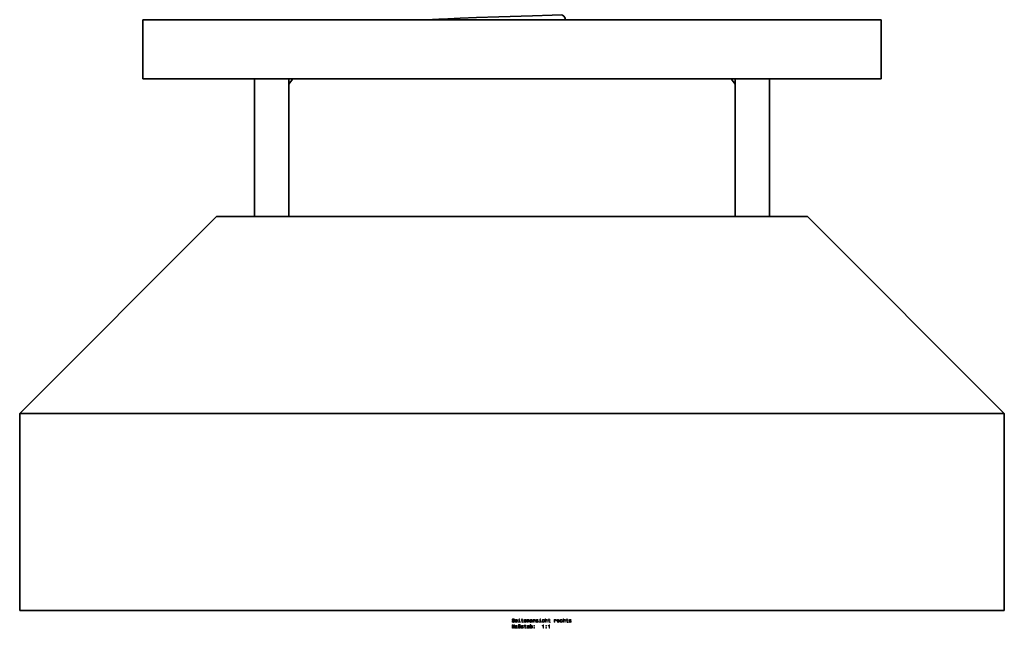
# Model space of a CAD drawing. Extents: x 1490 to 4485, y -2649 to 1730.
# Drawn here: x 1590 to 2590, y 239 to 857 of the extents above; entities that cross this region are included whole.
import ezdxf

# ---------------------------------------------------------------- set-up
doc = ezdxf.new("R2010")
doc.units = 0

msp = doc.modelspace()

# ---------------------------------------------------------------- linework, layer by layer
at = {"color": 7, "lineweight": 35}
for p, q in [((2089.9, 856.8), (1714.9, 856.8)), ((1714.9, 796.8), (1714.9, 856.8)), ((2464.9, 856.8), (2089.9, 856.8)), ((2464.9, 796.8), (2464.9, 856.8)), ((2089.9, 796.8), (1714.9, 796.8)), ((1828.3, 796.8), (1743.6, 796.8)), ((1828.3, 796.8), (1802.1, 796.8)), ((1828.3, 796.8), (1828.3, 656.8)), ((1863.3, 796.8), (1863.3, 656.8)), ((2032.9, 796.8), (1867.2, 796.8)), ((2089.9, 796.8), (1867.2, 796.8)), ((2464.9, 796.8), (2089.9, 796.8)), ((2089.9, 796.8), (2312.6, 796.8)), ((2146.9, 796.8), (2312.6, 796.8)), ((2316.6, 796.8), (2316.6, 656.8)), ((2351.6, 796.8), (2351.6, 656.8)), ((2351.6, 796.8), (2377.8, 796.8)), ((2351.6, 796.8), (2436.3, 796.8)), ((1789.9, 656.8), (1589.9, 456.8)), ((1789.9, 656.8), (2389.9, 656.8)), ((2389.9, 656.8), (2589.9, 456.8)), ((1589.9, 256.8), (1589.9, 456.8)), ((1589.9, 456.8), (2589.9, 456.8)), ((2589.9, 256.8), (2589.9, 456.8)), ((2589.9, 256.8), (1589.9, 256.8)), ((1863.3, 256.8), (1828.3, 256.8)), ((2316.6, 256.8), (2351.6, 256.8))]:
    msp.add_line(p, q, dxfattribs=at)
at = {"color": 7, "lineweight": 35, "ltscale": 0.0375}
for p, q in [((1742.1, 796.8), (1743.6, 796.8)), ((1800.6, 796.8), (1802.1, 796.8)), ((2377.8, 796.8), (2379.3, 796.8)), ((2436.3, 796.8), (2437.8, 796.8))]:
    msp.add_line(p, q, dxfattribs=at)
at = {"color": 7, "lineweight": 35, "ltscale": 0.170683}
msp.add_line((1863.3, 791.2), (1867.2, 796.8), dxfattribs=at)
at = {"color": 7, "lineweight": 35, "ltscale": 0.170657}
msp.add_line((1863.3, 791.2), (1867.2, 796.8), dxfattribs=at)
at = {"color": 7, "lineweight": 35, "ltscale": 0.170652}
msp.add_line((2316.6, 791.2), (2312.6, 796.8), dxfattribs=at)
at = {"color": 7, "lineweight": 35}
msp.add_lwpolyline([(2003.5, 856.8), (2009.1, 857.1), (2015.5, 857.4), (2024.8, 857.8), (2037.4, 858.3), (2053.8, 858.9), (2076.6, 859.7), (2110.6, 860.8), (2130.6, 861.4), (2140, 861.8)], dxfattribs=at)
at = {"color": 7, "lineweight": 13}
for points in [[(2090.5, 246.1), (2090, 246.1), (2090.1, 245.5), (2090.4, 245.1), (2090.8, 244.9), (2091.3, 244.8), (2091.8, 244.9), (2092.2, 245.1), (2092.5, 245.5), (2092.5, 245.9), (2092.5, 246.3), (2092.3, 246.6), (2091.9, 246.8), (2091.5, 246.9), (2091.1, 247), (2090.8, 247.1), (2090.7, 247.3), (2090.6, 247.5), (2090.7, 247.8), (2090.8, 247.9), (2091, 248.1), (2091.3, 248.1), (2091.6, 248), (2091.8, 247.9), (2091.9, 247.7), (2092, 247.4), (2092.5, 247.4), (2092.5, 247.4), (2092.4, 247.9), (2092.1, 248.2), (2091.8, 248.4), (2091.3, 248.5), (2090.8, 248.4), (2090.4, 248.2), (2090.2, 247.9), (2090.1, 247.5), (2090.2, 247.1), (2090.4, 246.8), (2090.7, 246.7), (2091.1, 246.5), (2091.5, 246.4), (2091.8, 246.3), (2092, 246.1), (2092.1, 245.9), (2092, 245.6), (2091.9, 245.4), (2091.6, 245.3), (2091.3, 245.2), (2091, 245.3), (2090.7, 245.5), (2090.6, 245.7)], [(2090, 238.9), (2090.4, 238.9), (2090.4, 242), (2091.1, 238.9), (2091.5, 238.9), (2092.2, 242), (2092.2, 238.9), (2092.6, 238.9), (2092.6, 242.4), (2091.9, 242.4), (2091.3, 239.3), (2090.7, 242.4), (2090, 242.4)], [(2093.7, 246.1), (2095.4, 246.1), (2095.5, 246.4), (2095.4, 246.9), (2095.1, 247.4), (2094.8, 247.6), (2094.3, 247.7), (2093.9, 247.6), (2093.5, 247.3), (2093.3, 246.9), (2093.2, 246.3), (2093.3, 245.7), (2093.5, 245.2), (2093.9, 244.9), (2094.3, 244.8), (2094.7, 244.9), (2095, 245.1), (2095.3, 245.3), (2095.4, 245.7), (2095, 245.7), (2094.9, 245.5), (2094.7, 245.3), (2094.4, 245.2), (2094.1, 245.3), (2093.9, 245.5), (2093.7, 245.7), (2093.7, 246.1)], [(2094.9, 239.2), (2094.9, 239.2), (2094.9, 239), (2095, 238.9), (2095.3, 238.8), (2095.6, 238.9), (2095.6, 239.2), (2095.5, 239.2), (2095.3, 239.3), (2095.3, 239.5), (2095.3, 240.9), (2095.2, 241.2), (2095, 241.5), (2094.7, 241.6), (2094.3, 241.7), (2093.9, 241.6), (2093.6, 241.4), (2093.4, 241.2), (2093.3, 240.8), (2093.3, 240.8), (2093.7, 240.8), (2093.7, 241), (2093.9, 241.2), (2094, 241.2), (2094.3, 241.3), (2094.5, 241.3), (2094.7, 241.2), (2094.8, 241.1), (2094.9, 240.9), (2094.8, 240.7), (2094.8, 240.6), (2094.6, 240.5), (2094.2, 240.5), (2093.7, 240.4), (2093.4, 240.2), (2093.3, 240), (2093.2, 239.6), (2093.2, 239.3), (2093.4, 239), (2093.7, 238.8), (2094, 238.8), (2094.5, 238.9)], [(2094.8, 239.8), (2094.8, 239.6), (2094.6, 239.4), (2094.4, 239.2), (2094.1, 239.2), (2093.9, 239.2), (2093.8, 239.3), (2093.7, 239.4), (2093.6, 239.6), (2093.7, 239.8), (2093.7, 239.9), (2094.1, 240.1), (2094.5, 240.1), (2094.8, 240.2)], [(2093.7, 246.5), (2093.7, 246.9), (2093.9, 247.1), (2094.1, 247.3), (2094.3, 247.3), (2094.6, 247.3), (2094.8, 247.1), (2094.9, 246.9), (2095, 246.5)], [(2097.7, 245.3), (2097.7, 247.5), (2096.5, 247.5), (2096.5, 247.2), (2097.2, 247.2), (2097.2, 245.3), (2096.3, 245.3), (2096.3, 244.9), (2098.6, 244.9), (2098.6, 245.3)], [(2096.4, 238.9), (2096.8, 238.9), (2096.8, 241.4), (2096.8, 241.7), (2096.9, 242), (2097.1, 242.1), (2097.4, 242.2), (2097.6, 242.1), (2097.8, 242), (2097.9, 241.8), (2097.9, 241.6), (2097.9, 241.3), (2097.8, 241.2), (2097.5, 241.1), (2097.3, 241), (2097.2, 241), (2097.2, 240.7), (2097.3, 240.7), (2097.6, 240.6), (2097.9, 240.5), (2098, 240.3), (2098.1, 240), (2098, 239.6), (2097.9, 239.4), (2097.6, 239.3), (2097.4, 239.2), (2097.2, 239.2), (2097.2, 238.8), (2097.4, 238.8), (2097.9, 238.9), (2098.2, 239.1), (2098.4, 239.5), (2098.5, 240), (2098.5, 240.3), (2098.4, 240.6), (2098.2, 240.8), (2098, 240.9), (2098.3, 241.2), (2098.4, 241.6), (2098.3, 242), (2098.1, 242.3), (2097.8, 242.5), (2097.4, 242.5), (2096.9, 242.5), (2096.6, 242.3), (2096.4, 241.9), (2096.4, 241.5)], [(2097.7, 248.5), (2097.2, 248.5), (2097.2, 248), (2097.7, 248)], [(2100, 247.2), (2100, 245.8), (2100, 245.4), (2100.1, 245.1), (2100.4, 244.9), (2100.9, 244.8), (2101.4, 244.8), (2101.4, 245.2), (2101, 245.2), (2100.7, 245.2), (2100.5, 245.4), (2100.4, 245.6), (2100.4, 245.9), (2100.4, 247.2), (2101.4, 247.2), (2101.4, 247.5), (2100.4, 247.5), (2100.4, 248.3), (2100, 248.3), (2100, 247.5), (2099.2, 247.5), (2099.2, 247.2)], [(2100.7, 240.5), (2100.3, 240.6), (2099.9, 240.7), (2099.8, 240.9), (2099.9, 241.1), (2100, 241.2), (2100.1, 241.3), (2100.4, 241.3), (2100.6, 241.3), (2100.8, 241.2), (2100.9, 241), (2101, 240.9), (2101.4, 240.9), (2101.4, 240.9), (2101.3, 241.2), (2101.1, 241.5), (2100.8, 241.6), (2100.4, 241.7), (2100, 241.6), (2099.6, 241.4), (2099.4, 241.2), (2099.4, 240.9), (2099.4, 240.6), (2099.6, 240.4), (2099.8, 240.2), (2100.1, 240.1), (2100.6, 240), (2100.9, 239.9), (2101, 239.8), (2101.1, 239.6), (2101, 239.4), (2100.9, 239.3), (2100.7, 239.2), (2100.4, 239.2), (2100.1, 239.2), (2099.9, 239.3), (2099.8, 239.5), (2099.8, 239.7), (2099.3, 239.7), (2099.4, 239.3), (2099.6, 239), (2099.9, 238.8), (2100.4, 238.8), (2100.9, 238.8), (2101.2, 239), (2101.4, 239.3), (2101.5, 239.7), (2101.4, 240), (2101.3, 240.2), (2101, 240.3)], [(2103, 241.1), (2103, 239.8), (2103, 239.3), (2103.2, 239), (2103.4, 238.8), (2103.9, 238.8), (2104.4, 238.8), (2104.4, 239.2), (2104.1, 239.2), (2103.7, 239.2), (2103.5, 239.3), (2103.4, 239.5), (2103.4, 239.8), (2103.4, 241.1), (2104.4, 241.1), (2104.4, 241.5), (2103.4, 241.5), (2103.4, 242.3), (2103, 242.3), (2103, 241.5), (2102.2, 241.5), (2102.2, 241.1)], [(2102.8, 246.1), (2104.6, 246.1), (2104.6, 246.4), (2104.5, 246.9), (2104.3, 247.4), (2103.9, 247.6), (2103.4, 247.7), (2103, 247.6), (2102.6, 247.3), (2102.4, 246.9), (2102.3, 246.3), (2102.4, 245.7), (2102.6, 245.2), (2103, 244.9), (2103.4, 244.8), (2103.8, 244.9), (2104.1, 245.1), (2104.4, 245.3), (2104.5, 245.7), (2104.1, 245.7), (2104, 245.5), (2103.8, 245.3), (2103.5, 245.2), (2103.2, 245.3), (2103, 245.5), (2102.8, 245.7), (2102.8, 246.1)], [(2102.8, 246.5), (2102.8, 246.9), (2103, 247.1), (2103.2, 247.3), (2103.5, 247.3), (2103.7, 247.3), (2103.9, 247.1), (2104.1, 246.9), (2104.1, 246.5)], [(2107, 239.2), (2107, 239.2), (2107.1, 239), (2107.1, 238.9), (2107.5, 238.8), (2107.7, 238.9), (2107.7, 239.2), (2107.6, 239.2), (2107.5, 239.3), (2107.4, 239.5), (2107.4, 240.9), (2107.4, 241.2), (2107.2, 241.5), (2106.9, 241.6), (2106.5, 241.7), (2106, 241.6), (2105.7, 241.4), (2105.5, 241.2), (2105.5, 240.8), (2105.5, 240.8), (2105.9, 240.8), (2105.9, 241), (2106, 241.2), (2106.2, 241.2), (2106.4, 241.3), (2106.7, 241.3), (2106.9, 241.2), (2107, 241.1), (2107, 240.9), (2107, 240.7), (2106.9, 240.6), (2106.7, 240.5), (2106.3, 240.5), (2105.9, 240.4), (2105.6, 240.2), (2105.4, 240), (2105.3, 239.6), (2105.4, 239.3), (2105.5, 239), (2105.8, 238.8), (2106.1, 238.8), (2106.6, 238.9)], [(2105.4, 244.9), (2105.9, 244.9), (2105.9, 246.5), (2105.9, 246.8), (2106.1, 247.1), (2106.3, 247.3), (2106.6, 247.3), (2106.8, 247.3), (2107, 247.1), (2107.1, 246.9), (2107.1, 246.6), (2107.1, 244.9), (2107.5, 244.9), (2107.5, 246.7), (2107.5, 247.1), (2107.4, 247.4), (2107.1, 247.6), (2106.7, 247.7), (2106.4, 247.7), (2106.2, 247.6), (2106, 247.4), (2105.9, 247.2), (2105.9, 247.6), (2105.4, 247.6)], [(2107, 239.8), (2106.9, 239.6), (2106.8, 239.4), (2106.5, 239.2), (2106.2, 239.2), (2106, 239.2), (2105.9, 239.3), (2105.8, 239.4), (2105.8, 239.6), (2105.8, 239.8), (2105.9, 239.9), (2106.2, 240.1), (2106.6, 240.1), (2107, 240.2)], [(2110.1, 245.3), (2110.1, 245.3), (2110.1, 245.1), (2110.2, 245), (2110.5, 244.9), (2110.7, 244.9), (2110.7, 245.3), (2110.6, 245.2), (2110.5, 245.3), (2110.5, 245.5), (2110.5, 246.9), (2110.4, 247.3), (2110.2, 247.5), (2109.9, 247.7), (2109.5, 247.7), (2109.1, 247.7), (2108.8, 247.5), (2108.6, 247.2), (2108.5, 246.9), (2108.5, 246.8), (2108.9, 246.8), (2108.9, 247.1), (2109, 247.2), (2109.2, 247.3), (2109.5, 247.3), (2109.7, 247.3), (2109.9, 247.2), (2110, 247.1), (2110, 246.9), (2110, 246.7), (2109.9, 246.6), (2109.7, 246.5), (2109.4, 246.5), (2108.9, 246.4), (2108.6, 246.3), (2108.4, 246), (2108.4, 245.6), (2108.4, 245.3), (2108.6, 245.1), (2108.8, 244.9), (2109.2, 244.8), (2109.7, 244.9)], [(2108.9, 239.3), (2109.2, 238.9), (2109.7, 238.8), (2110.1, 238.9), (2110.4, 239.2), (2110.6, 239.6), (2110.7, 240.2), (2110.6, 240.8), (2110.4, 241.3), (2110.1, 241.6), (2109.7, 241.7), (2109.2, 241.5), (2109, 241.4), (2108.9, 241.2), (2108.9, 242.5), (2108.4, 242.5), (2108.4, 238.9), (2108.9, 238.9)], [(2110, 245.9), (2110, 245.6), (2109.8, 245.4), (2109.6, 245.3), (2109.3, 245.2), (2109.1, 245.3), (2108.9, 245.3), (2108.8, 245.5), (2108.8, 245.7), (2108.8, 245.8), (2108.9, 246), (2109.2, 246.1), (2109.7, 246.2), (2110, 246.3)], [(2110.3, 240.2), (2110.2, 239.8), (2110.1, 239.4), (2109.9, 239.2), (2109.6, 239.2), (2109.3, 239.2), (2109.1, 239.4), (2108.9, 239.8), (2108.9, 240.2), (2108.9, 240.7), (2109.1, 241), (2109.3, 241.2), (2109.6, 241.3), (2109.9, 241.2), (2110.1, 241), (2110.2, 240.7)], [(2111.5, 244.9), (2111.9, 244.9), (2111.9, 246.5), (2112, 246.8), (2112.1, 247.1), (2112.4, 247.3), (2112.7, 247.3), (2112.9, 247.3), (2113.1, 247.1), (2113.1, 246.9), (2113.2, 246.6), (2113.2, 244.9), (2113.6, 244.9), (2113.6, 246.7), (2113.6, 247.1), (2113.5, 247.4), (2113.2, 247.6), (2112.7, 247.7), (2112.5, 247.7), (2112.3, 247.6), (2112.1, 247.4), (2111.9, 247.2), (2111.9, 247.6), (2111.5, 247.6)], [(2112.2, 240.8), (2112.9, 240.8), (2112.9, 241.6), (2112.2, 241.6)], [(2115.9, 246.5), (2115.4, 246.6), (2115.1, 246.7), (2115, 247), (2115, 247.1), (2115.1, 247.2), (2115.3, 247.3), (2115.6, 247.3), (2115.8, 247.3), (2116, 247.2), (2116.1, 247.1), (2116.2, 246.9), (2116.6, 246.9), (2116.6, 246.9), (2116.5, 247.2), (2116.3, 247.5), (2116, 247.7), (2115.6, 247.7), (2115.1, 247.7), (2114.8, 247.5), (2114.6, 247.2), (2114.6, 246.9), (2114.6, 246.6), (2114.8, 246.4), (2115, 246.3), (2115.3, 246.2), (2115.8, 246), (2116.1, 245.9), (2116.2, 245.8), (2116.2, 245.7), (2116.2, 245.5), (2116.1, 245.3), (2115.9, 245.2), (2115.6, 245.2), (2115.3, 245.2), (2115.1, 245.4), (2115, 245.5), (2114.9, 245.8), (2114.5, 245.8), (2114.6, 245.4), (2114.8, 245.1), (2115.1, 244.9), (2115.6, 244.8), (2116, 244.9), (2116.4, 245.1), (2116.6, 245.3), (2116.7, 245.7), (2116.6, 246), (2116.5, 246.3), (2116.2, 246.4)], [(2118.9, 245.3), (2118.9, 247.5), (2117.8, 247.5), (2117.8, 247.2), (2118.5, 247.2), (2118.5, 245.3), (2117.6, 245.3), (2117.6, 244.9), (2119.8, 244.9), (2119.8, 245.3)], [(2118.9, 248.5), (2118.5, 248.5), (2118.5, 248), (2118.9, 248)], [(2122.3, 246.7), (2122.8, 246.7), (2122.7, 247.1), (2122.5, 247.5), (2122.1, 247.6), (2121.7, 247.7), (2121.2, 247.6), (2120.8, 247.3), (2120.6, 246.9), (2120.5, 246.3), (2120.6, 245.7), (2120.8, 245.2), (2121.2, 244.9), (2121.7, 244.8), (2122.1, 244.9), (2122.4, 245.1), (2122.7, 245.4), (2122.8, 245.9), (2122.4, 245.9), (2122.3, 245.6), (2122.1, 245.4), (2121.9, 245.3), (2121.7, 245.2), (2121.4, 245.3), (2121.2, 245.5), (2121, 245.8), (2121, 246.3), (2121, 246.7), (2121.2, 247.1), (2121.4, 247.3), (2121.7, 247.3), (2121.9, 247.3), (2122.1, 247.2), (2122.3, 247)], [(2121.6, 238.9), (2122, 238.9), (2122, 242.4), (2121.7, 242.4), (2121.6, 242.1), (2121.4, 241.9), (2121.1, 241.8), (2120.7, 241.7), (2120.7, 241.4), (2121.6, 241.4)], [(2123.6, 244.9), (2124.1, 244.9), (2124.1, 246.5), (2124.1, 246.8), (2124.3, 247.1), (2124.5, 247.3), (2124.8, 247.3), (2125.1, 247.3), (2125.2, 247.1), (2125.3, 246.9), (2125.3, 246.6), (2125.3, 244.9), (2125.7, 244.9), (2125.7, 246.7), (2125.7, 247.1), (2125.6, 247.4), (2125.3, 247.6), (2124.9, 247.7), (2124.6, 247.7), (2124.4, 247.6), (2124.2, 247.4), (2124.1, 247.2), (2124.1, 248.5), (2123.6, 248.5)], [(2124.3, 240.8), (2125, 240.8), (2125, 241.6), (2124.3, 241.6)], [(2127.3, 247.2), (2127.3, 245.8), (2127.3, 245.4), (2127.4, 245.1), (2127.7, 244.9), (2128.2, 244.8), (2128.7, 244.8), (2128.7, 245.2), (2128.3, 245.2), (2128, 245.2), (2127.8, 245.4), (2127.7, 245.6), (2127.7, 245.9), (2127.7, 247.2), (2128.7, 247.2), (2128.7, 247.5), (2127.7, 247.5), (2127.7, 248.3), (2127.3, 248.3), (2127.3, 247.5), (2126.5, 247.5), (2126.5, 247.2)], [(2127.6, 238.9), (2128.1, 238.9), (2128.1, 242.4), (2127.7, 242.4), (2127.7, 242.1), (2127.5, 241.9), (2127.2, 241.8), (2126.8, 241.7), (2126.8, 241.4), (2127.6, 241.4)], [(2132.9, 244.9), (2133.4, 244.9), (2133.4, 246.5), (2133.4, 246.8), (2133.5, 247.1), (2133.8, 247.3), (2134.1, 247.3), (2134.3, 247.3), (2134.5, 247.2), (2134.6, 247), (2134.6, 246.8), (2135, 246.8), (2135, 247.2), (2134.8, 247.5), (2134.5, 247.7), (2134.2, 247.7), (2133.9, 247.7), (2133.7, 247.6), (2133.5, 247.4), (2133.3, 247.2), (2133.3, 247.6), (2132.9, 247.6)], [(2136.2, 246.1), (2138, 246.1), (2138, 246.4), (2137.9, 246.9), (2137.7, 247.4), (2137.3, 247.6), (2136.8, 247.7), (2136.4, 247.6), (2136, 247.3), (2135.8, 246.9), (2135.7, 246.3), (2135.8, 245.7), (2136, 245.2), (2136.4, 244.9), (2136.8, 244.8), (2137.2, 244.9), (2137.5, 245.1), (2137.8, 245.3), (2137.9, 245.7), (2137.5, 245.7), (2137.4, 245.5), (2137.2, 245.3), (2136.9, 245.2), (2136.6, 245.3), (2136.4, 245.5), (2136.2, 245.7), (2136.2, 246.1)], [(2136.2, 246.5), (2136.2, 246.9), (2136.4, 247.1), (2136.6, 247.3), (2136.8, 247.3), (2137.1, 247.3), (2137.3, 247.1), (2137.4, 246.9), (2137.5, 246.5)], [(2140.5, 246.7), (2141, 246.7), (2140.9, 247.1), (2140.7, 247.5), (2140.3, 247.6), (2139.9, 247.7), (2139.4, 247.6), (2139.1, 247.3), (2138.8, 246.9), (2138.7, 246.3), (2138.8, 245.7), (2139, 245.2), (2139.4, 244.9), (2139.9, 244.8), (2140.3, 244.9), (2140.7, 245.1), (2140.9, 245.4), (2141, 245.9), (2140.6, 245.9), (2140.5, 245.6), (2140.4, 245.4), (2140.2, 245.3), (2139.9, 245.2), (2139.6, 245.3), (2139.4, 245.5), (2139.2, 245.8), (2139.2, 246.3), (2139.2, 246.7), (2139.4, 247.1), (2139.6, 247.3), (2139.9, 247.3), (2140.2, 247.3), (2140.4, 247.2), (2140.5, 247)], [(2141.9, 244.9), (2142.3, 244.9), (2142.3, 246.5), (2142.3, 246.8), (2142.5, 247.1), (2142.7, 247.3), (2143, 247.3), (2143.3, 247.3), (2143.4, 247.1), (2143.5, 246.9), (2143.5, 246.6), (2143.5, 244.9), (2144, 244.9), (2144, 246.7), (2143.9, 247.1), (2143.9, 247.4), (2143.6, 247.6), (2143.1, 247.7), (2142.8, 247.7), (2142.6, 247.6), (2142.4, 247.4), (2142.3, 247.2), (2142.3, 248.5), (2141.9, 248.5)], [(2145.5, 247.2), (2145.5, 245.8), (2145.5, 245.4), (2145.7, 245.1), (2145.9, 244.9), (2146.4, 244.8), (2146.9, 244.8), (2146.9, 245.2), (2146.6, 245.2), (2146.2, 245.2), (2146, 245.4), (2146, 245.6), (2145.9, 245.9), (2145.9, 247.2), (2146.9, 247.2), (2146.9, 247.5), (2145.9, 247.5), (2145.9, 248.3), (2145.5, 248.3), (2145.5, 247.5), (2144.7, 247.5), (2144.7, 247.2)], [(2149.3, 246.5), (2148.8, 246.6), (2148.5, 246.7), (2148.4, 247), (2148.4, 247.1), (2148.5, 247.2), (2148.7, 247.3), (2149, 247.3), (2149.2, 247.3), (2149.4, 247.2), (2149.5, 247.1), (2149.6, 246.9), (2150, 246.9), (2150, 246.9), (2149.9, 247.2), (2149.7, 247.5), (2149.4, 247.7), (2149, 247.7), (2148.5, 247.7), (2148.2, 247.5), (2148, 247.2), (2148, 246.9), (2148, 246.6), (2148.1, 246.4), (2148.4, 246.3), (2148.7, 246.2), (2149.2, 246), (2149.5, 245.9), (2149.6, 245.8), (2149.6, 245.7), (2149.6, 245.5), (2149.5, 245.3), (2149.3, 245.2), (2149, 245.2), (2148.7, 245.2), (2148.5, 245.4), (2148.4, 245.5), (2148.3, 245.8), (2147.9, 245.8), (2148, 245.4), (2148.2, 245.1), (2148.5, 244.9), (2149, 244.8), (2149.4, 244.9), (2149.8, 245.1), (2150, 245.3), (2150.1, 245.7), (2150, 246), (2149.9, 246.3), (2149.6, 246.4)], [(2112.2, 238.9), (2112.9, 238.9), (2112.9, 239.6), (2112.2, 239.6)], [(2124.3, 238.9), (2125, 238.9), (2125, 239.6), (2124.3, 239.6)]]:
    msp.add_lwpolyline(points, close=True, dxfattribs=at)
at = {"color": 7, "lineweight": 35}
msp.add_ellipse((2139.9, 851.8), major_axis=(0, 10), ratio=0.5, start_param=5.23599, end_param=6.27585, dxfattribs=at)

doc.saveas('drawing.dxf')
